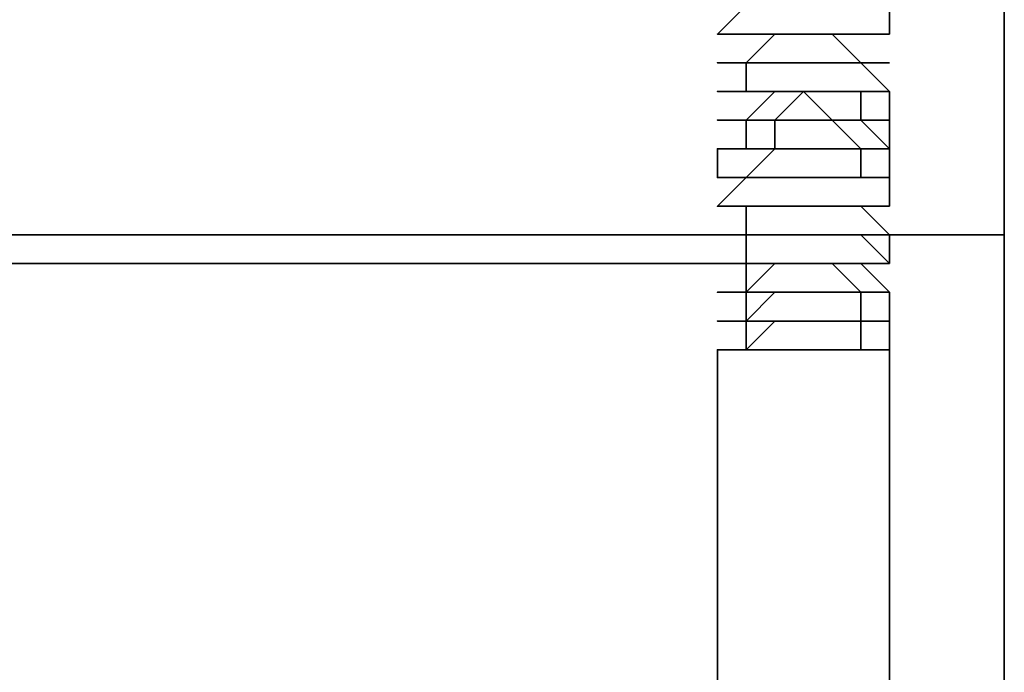
# Model space of a CAD drawing. Extents: x 66 to 838, y -49 to 651.
# Drawn here: x 664 to 670, y 64 to 68 of the extents above; entities that cross this region are included whole.
import ezdxf

# ---------------------------------------------------------------- set-up
doc = ezdxf.new("R2010")
doc.units = 0
doc.header["$MEASUREMENT"] = 0
doc.layers.add('Layer 1', color=7, linetype='Continuous', lineweight=0)

msp = doc.modelspace()

# ---------------------------------------------------------------- linework, layer by layer
at = {"layer": 'Layer 1', "color": 7, "lineweight": 35}
for points in [[(670.4718, 57.9748), (670.4718, 57.9748), (670.4718, 71.1683), (670.4718, 71.1683)], [(668.8226, 67.87), (668.8226, 67.87), (668.8226, 67.87), (668.8226, 67.87)], [(668.8226, 67.87), (668.8226, 67.87), (668.8226, 67.87), (668.8226, 67.87)], [(669.7388, 67.87), (669.7388, 67.87), (669.5556, 67.87), (669.5556, 67.87)], [(669.7388, 67.87), (669.7388, 67.87), (669.7388, 67.87), (669.7388, 67.87)], [(669.7388, 67.87), (669.7388, 67.87), (669.7388, 67.87), (669.7388, 67.87)], [(668.8226, 67.6867), (668.8226, 67.6867), (668.8226, 67.5035), (668.8226, 67.5035)], [(668.8226, 67.6867), (668.8226, 67.6867), (668.8226, 67.6867), (668.8226, 67.6867)], [(668.8226, 67.6867), (668.8226, 67.6867), (668.8226, 67.6867), (668.8226, 67.6867)], [(669.7388, 67.5035), (669.7388, 67.5035), (669.5556, 67.6867), (669.5556, 67.6867)], [(669.7388, 67.6867), (669.7388, 67.6867), (669.7388, 67.6867), (669.7388, 67.6867)], [(669.7388, 67.6867), (669.7388, 67.6867), (669.7388, 67.6867), (669.7388, 67.6867)], [(668.8226, 67.5035), (668.8226, 67.5035), (668.8226, 67.5035), (668.8226, 67.5035)], [(669.7388, 67.5035), (669.7388, 67.5035), (669.7388, 67.5035), (669.7388, 67.5035)], [(669.7388, 67.5035), (669.7388, 67.5035), (669.7388, 67.5035), (669.7388, 67.5035)], [(668.8226, 67.3202), (668.8226, 67.3202), (668.8226, 67.137), (668.8226, 67.137)], [(668.8226, 67.3202), (668.8226, 67.3202), (668.8226, 67.3202), (668.8226, 67.3202)], [(669.7388, 67.3202), (669.7388, 67.3202), (669.5556, 67.3202), (669.5556, 67.3202)], [(669.7388, 67.137), (669.7388, 67.137), (669.7388, 67.3202), (669.7388, 67.3202)], [(669.7388, 67.3202), (669.7388, 67.3202), (669.7388, 67.3202), (669.7388, 67.3202)], [(668.8226, 67.137), (668.8226, 67.137), (668.8226, 67.137), (668.8226, 67.137)], [(669.7388, 67.137), (669.7388, 67.137), (669.5556, 67.137), (669.5556, 67.137)], [(669.7388, 67.137), (669.7388, 67.137), (669.7388, 66.9538), (669.7388, 66.9538)], [(668.8226, 66.9538), (668.8226, 66.9538), (668.8226, 66.9538), (668.8226, 66.9538)], [(668.8226, 66.9538), (668.8226, 66.9538), (668.8226, 66.9538), (668.8226, 66.9538)], [(669.7388, 66.9538), (669.7388, 66.9538), (669.5556, 66.9538), (669.5556, 66.9538)], [(669.7388, 66.9538), (669.7388, 66.9538), (669.7388, 66.9538), (669.7388, 66.9538)], [(668.8226, 66.7705), (668.8226, 66.7705), (668.8226, 66.7705), (668.8226, 66.7705)], [(668.8226, 66.7705), (668.8226, 66.7705), (668.8226, 66.7705), (668.8226, 66.7705)], [(669.7388, 66.7705), (669.7388, 66.7705), (669.5556, 66.7705), (669.5556, 66.7705)], [(669.7388, 66.7705), (669.7388, 66.7705), (669.7388, 66.7705), (669.7388, 66.7705)], [(669.7388, 66.7705), (669.7388, 66.7705), (669.7388, 66.7705), (669.7388, 66.7705)], [(668.8226, 66.5873), (668.8226, 66.5873), (531.207, 66.5873), (531.207, 66.5873)], [(668.8226, 66.5873), (668.8226, 66.5873), (668.8226, 66.404), (668.8226, 66.404)], [(668.8226, 66.5873), (668.8226, 66.5873), (668.8226, 66.5873), (668.8226, 66.5873)], [(668.8226, 66.5873), (668.8226, 66.5873), (668.8226, 66.5873), (668.8226, 66.5873)], [(669.7388, 66.404), (669.7388, 66.404), (669.5556, 66.5873), (669.5556, 66.5873)], [(669.7388, 66.5873), (669.7388, 66.5873), (669.7388, 66.5873), (669.7388, 66.5873)], [(669.7388, 66.5873), (669.7388, 66.5873), (669.7388, 66.5873), (669.7388, 66.5873)], [(670.4718, 66.5873), (670.4718, 66.5873), (669.7388, 66.5873), (669.7388, 66.5873)], [(531.207, 66.404), (531.207, 66.404), (668.6394, 66.404), (668.6394, 66.404)], [(668.8226, 66.404), (668.8226, 66.404), (668.8226, 66.2208), (668.8226, 66.2208)], [(668.8226, 66.404), (668.8226, 66.404), (668.8226, 66.404), (668.8226, 66.404)], [(668.8226, 66.404), (668.8226, 66.404), (668.8226, 66.404), (668.8226, 66.404)], [(669.7388, 66.2208), (669.7388, 66.2208), (669.5556, 66.404), (669.5556, 66.404)], [(669.7388, 66.404), (669.7388, 66.404), (669.7388, 66.404), (669.7388, 66.404)], [(669.7388, 66.404), (669.7388, 66.404), (669.7388, 66.404), (669.7388, 66.404)], [(668.8226, 66.2208), (668.8226, 66.2208), (668.8226, 66.0375), (668.8226, 66.0375)], [(669.7388, 66.0375), (669.7388, 66.0375), (669.7388, 66.2208), (669.7388, 66.2208)], [(669.7388, 66.2208), (669.7388, 66.2208), (669.7388, 66.2208), (669.7388, 66.2208)], [(668.8226, 66.0375), (668.8226, 66.0375), (668.8226, 65.8543), (668.8226, 65.8543)], [(668.8226, 66.0375), (668.8226, 66.0375), (668.8226, 66.0375), (668.8226, 66.0375)], [(669.7388, 66.0375), (669.7388, 66.0375), (669.5556, 66.0375), (669.5556, 66.0375)], [(669.7388, 65.8543), (669.7388, 65.8543), (669.7388, 66.0375), (669.7388, 66.0375)], [(669.7388, 66.0375), (669.7388, 66.0375), (669.7388, 66.0375), (669.7388, 66.0375)], [(668.6394, 65.8543), (668.6394, 65.8543), (668.6394, 49.3624), (668.6394, 49.3624)], [(668.8226, 65.8543), (668.8226, 65.8543), (668.8226, 65.8543), (668.8226, 65.8543)], [(668.8226, 65.8543), (668.8226, 65.8543), (668.8226, 65.8543), (668.8226, 65.8543)], [(669.1891, 65.8543), (669.1891, 65.8543), (669.3724, 65.8543), (669.3724, 65.8543)], [(669.7388, 65.8543), (669.7388, 65.8543), (669.5556, 65.8543), (669.5556, 65.8543)], [(669.7388, 49.3624), (669.7388, 49.3624), (669.7388, 65.8543), (669.7388, 65.8543)]]:
    msp.add_open_spline(points, degree=3, dxfattribs=at)
for points, knots in [([(668.8226, 67.87), (668.8226, 67.87), (668.6394, 67.87), (668.6394, 67.87), (668.6394, 67.87), (668.8226, 68.0532), (668.8226, 68.0532), (668.8226, 68.0532), (669.0059, 68.0532), (669.0059, 68.0532), (669.0059, 68.0532), (669.1891, 68.0532), (669.1891, 68.0532)], [0, 0, 0, 0, 1, 1, 1, 2, 2, 2, 3, 3, 3, 4, 4, 4, 4]), ([(669.1891, 68.0532), (669.1891, 68.0532), (669.3724, 68.0532), (669.3724, 68.0532), (669.3724, 68.0532), (669.5556, 68.0532), (669.5556, 68.0532), (669.5556, 68.0532), (669.7388, 68.0532), (669.7388, 68.0532), (669.7388, 68.0532), (669.7388, 67.87), (669.7388, 67.87)], [0, 0, 0, 0, 1, 1, 1, 2, 2, 2, 3, 3, 3, 4, 4, 4, 4]), ([(668.8226, 67.6867), (668.8226, 67.6867), (668.6394, 67.6867), (668.6394, 67.6867), (668.6394, 67.6867), (668.8226, 67.6867), (668.8226, 67.6867), (668.8226, 67.6867), (669.0059, 67.87), (669.0059, 67.87), (669.0059, 67.87), (669.1891, 67.87), (669.1891, 67.87)], [0, 0, 0, 0, 1, 1, 1, 2, 2, 2, 3, 3, 3, 4, 4, 4, 4]), ([(668.8226, 67.87), (668.8226, 67.87), (668.8226, 67.87), (668.8226, 67.87), (668.8226, 67.87), (669.0059, 67.87), (669.0059, 67.87), (669.0059, 67.87), (669.1891, 67.87), (669.1891, 67.87)], [0, 0, 0, 0, 1, 1, 1, 2, 2, 2, 3, 3, 3, 3]), ([(668.8226, 67.87), (668.8226, 67.87), (668.8226, 67.87), (668.8226, 67.87), (668.8226, 67.87), (669.0059, 67.87), (669.0059, 67.87), (669.0059, 67.87), (669.1891, 67.87), (669.1891, 67.87)], [0, 0, 0, 0, 1, 1, 1, 2, 2, 2, 3, 3, 3, 3]), ([(668.8226, 67.87), (668.8226, 67.87), (668.8226, 67.87), (668.8226, 67.87), (668.8226, 67.87), (669.0059, 67.87), (669.0059, 67.87), (669.0059, 67.87), (669.1891, 67.87), (669.1891, 67.87)], [0, 0, 0, 0, 1, 1, 1, 2, 2, 2, 3, 3, 3, 3]), ([(669.1891, 67.87), (669.1891, 67.87), (669.3724, 67.87), (669.3724, 67.87), (669.3724, 67.87), (669.5556, 67.87), (669.5556, 67.87), (669.5556, 67.87), (669.7388, 67.87), (669.7388, 67.87)], [0, 0, 0, 0, 1, 1, 1, 2, 2, 2, 3, 3, 3, 3]), ([(669.1891, 67.87), (669.1891, 67.87), (669.3724, 67.87), (669.3724, 67.87), (669.3724, 67.87), (669.5556, 67.87), (669.5556, 67.87), (669.5556, 67.87), (669.7388, 67.87), (669.7388, 67.87)], [0, 0, 0, 0, 1, 1, 1, 2, 2, 2, 3, 3, 3, 3]), ([(669.1891, 67.87), (669.1891, 67.87), (669.3724, 67.87), (669.3724, 67.87), (669.3724, 67.87), (669.5556, 67.6867), (669.5556, 67.6867), (669.5556, 67.6867), (669.7388, 67.6867), (669.7388, 67.6867)], [0, 0, 0, 0, 1, 1, 1, 2, 2, 2, 3, 3, 3, 3]), ([(669.1891, 67.87), (669.1891, 67.87), (669.3724, 67.87), (669.3724, 67.87), (669.3724, 67.87), (669.5556, 67.87), (669.5556, 67.87)], [0, 0, 0, 0, 1, 1, 1, 2, 2, 2, 2]), ([(669.1891, 67.87), (669.1891, 67.87), (669.3724, 67.87), (669.3724, 67.87), (669.3724, 67.87), (669.5556, 67.87), (669.5556, 67.87), (669.5556, 67.87), (669.7388, 67.87), (669.7388, 67.87)], [0, 0, 0, 0, 1, 1, 1, 2, 2, 2, 3, 3, 3, 3]), ([(668.8226, 67.5035), (668.8226, 67.5035), (668.8226, 67.5035), (668.8226, 67.5035), (668.8226, 67.5035), (668.8226, 67.6867), (668.8226, 67.6867), (668.8226, 67.6867), (669.0059, 67.6867), (669.0059, 67.6867), (669.0059, 67.6867), (669.1891, 67.6867), (669.1891, 67.6867)], [0, 0, 0, 0, 1, 1, 1, 2, 2, 2, 3, 3, 3, 4, 4, 4, 4]), ([(668.8226, 67.6867), (668.8226, 67.6867), (668.8226, 67.6867), (668.8226, 67.6867), (668.8226, 67.6867), (669.0059, 67.6867), (669.0059, 67.6867), (669.0059, 67.6867), (669.1891, 67.6867), (669.1891, 67.6867)], [0, 0, 0, 0, 1, 1, 1, 2, 2, 2, 3, 3, 3, 3]), ([(668.8226, 67.6867), (668.8226, 67.6867), (668.8226, 67.6867), (668.8226, 67.6867), (668.8226, 67.6867), (669.0059, 67.6867), (669.0059, 67.6867), (669.0059, 67.6867), (669.1891, 67.6867), (669.1891, 67.6867)], [0, 0, 0, 0, 1, 1, 1, 2, 2, 2, 3, 3, 3, 3]), ([(669.1891, 67.6867), (669.1891, 67.6867), (669.3724, 67.6867), (669.3724, 67.6867), (669.3724, 67.6867), (669.5556, 67.6867), (669.5556, 67.6867), (669.5556, 67.6867), (669.7388, 67.6867), (669.7388, 67.6867)], [0, 0, 0, 0, 1, 1, 1, 2, 2, 2, 3, 3, 3, 3]), ([(669.1891, 67.6867), (669.1891, 67.6867), (669.3724, 67.6867), (669.3724, 67.6867), (669.3724, 67.6867), (669.5556, 67.6867), (669.5556, 67.6867), (669.5556, 67.6867), (669.7388, 67.5035), (669.7388, 67.5035)], [0, 0, 0, 0, 1, 1, 1, 2, 2, 2, 3, 3, 3, 3]), ([(669.1891, 67.6867), (669.1891, 67.6867), (669.3724, 67.6867), (669.3724, 67.6867), (669.3724, 67.6867), (669.5556, 67.6867), (669.5556, 67.6867)], [0, 0, 0, 0, 1, 1, 1, 2, 2, 2, 2]), ([(669.1891, 67.6867), (669.1891, 67.6867), (669.3724, 67.6867), (669.3724, 67.6867), (669.3724, 67.6867), (669.5556, 67.6867), (669.5556, 67.6867), (669.5556, 67.6867), (669.7388, 67.6867), (669.7388, 67.6867)], [0, 0, 0, 0, 1, 1, 1, 2, 2, 2, 3, 3, 3, 3]), ([(668.8226, 67.5035), (668.8226, 67.5035), (668.6394, 67.5035), (668.6394, 67.5035), (668.6394, 67.5035), (668.8226, 67.5035), (668.8226, 67.5035), (668.8226, 67.5035), (669.0059, 67.5035), (669.0059, 67.5035), (669.0059, 67.5035), (669.1891, 67.5035), (669.1891, 67.5035)], [0, 0, 0, 0, 1, 1, 1, 2, 2, 2, 3, 3, 3, 4, 4, 4, 4]), ([(668.8226, 67.3202), (668.8226, 67.3202), (668.8226, 67.3202), (668.8226, 67.3202), (668.8226, 67.3202), (669.0059, 67.3202), (669.0059, 67.3202), (669.0059, 67.3202), (669.1891, 67.5035), (669.1891, 67.5035)], [0, 0, 0, 0, 1, 1, 1, 2, 2, 2, 3, 3, 3, 3]), ([(668.8226, 67.3202), (668.8226, 67.3202), (668.8226, 67.3202), (668.8226, 67.3202), (668.8226, 67.3202), (669.0059, 67.5035), (669.0059, 67.5035), (669.0059, 67.5035), (669.1891, 67.5035), (669.1891, 67.5035)], [0, 0, 0, 0, 1, 1, 1, 2, 2, 2, 3, 3, 3, 3]), ([(668.8226, 67.5035), (668.8226, 67.5035), (668.8226, 67.5035), (668.8226, 67.5035), (668.8226, 67.5035), (669.0059, 67.5035), (669.0059, 67.5035), (669.0059, 67.5035), (669.1891, 67.5035), (669.1891, 67.5035)], [0, 0, 0, 0, 1, 1, 1, 2, 2, 2, 3, 3, 3, 3]), ([(669.1891, 67.5035), (669.1891, 67.5035), (669.3724, 67.5035), (669.3724, 67.5035), (669.3724, 67.5035), (669.5556, 67.5035), (669.5556, 67.5035), (669.5556, 67.5035), (669.5556, 67.3202), (669.5556, 67.3202), (669.5556, 67.3202), (669.7388, 67.3202), (669.7388, 67.3202), (669.7388, 67.3202), (669.7388, 67.5035), (669.7388, 67.5035)], [0, 0, 0, 0, 1, 1, 1, 2, 2, 2, 3, 3, 3, 4, 4, 4, 5, 5, 5, 5]), ([(669.1891, 67.5035), (669.1891, 67.5035), (669.3724, 67.3202), (669.3724, 67.3202), (669.3724, 67.3202), (669.5556, 67.3202), (669.5556, 67.3202), (669.5556, 67.3202), (669.7388, 67.3202), (669.7388, 67.3202)], [0, 0, 0, 0, 1, 1, 1, 2, 2, 2, 3, 3, 3, 3]), ([(669.1891, 67.5035), (669.1891, 67.5035), (669.3724, 67.5035), (669.3724, 67.5035), (669.3724, 67.5035), (669.5556, 67.5035), (669.5556, 67.5035), (669.5556, 67.5035), (669.5556, 67.3202), (669.5556, 67.3202)], [0, 0, 0, 0, 1, 1, 1, 2, 2, 2, 3, 3, 3, 3]), ([(669.1891, 67.5035), (669.1891, 67.5035), (669.3724, 67.5035), (669.3724, 67.5035), (669.3724, 67.5035), (669.5556, 67.5035), (669.5556, 67.5035), (669.5556, 67.5035), (669.7388, 67.5035), (669.7388, 67.5035)], [0, 0, 0, 0, 1, 1, 1, 2, 2, 2, 3, 3, 3, 3]), ([(669.1891, 67.5035), (669.1891, 67.5035), (669.3724, 67.5035), (669.3724, 67.5035), (669.3724, 67.5035), (669.5556, 67.5035), (669.5556, 67.5035), (669.5556, 67.5035), (669.7388, 67.5035), (669.7388, 67.5035)], [0, 0, 0, 0, 1, 1, 1, 2, 2, 2, 3, 3, 3, 3]), ([(668.8226, 67.3202), (668.8226, 67.3202), (668.6394, 67.3202), (668.6394, 67.3202), (668.6394, 67.3202), (668.8226, 67.3202), (668.8226, 67.3202), (668.8226, 67.3202), (669.0059, 67.3202), (669.0059, 67.3202), (669.0059, 67.3202), (669.1891, 67.3202), (669.1891, 67.3202)], [0, 0, 0, 0, 1, 1, 1, 2, 2, 2, 3, 3, 3, 4, 4, 4, 4]), ([(668.8226, 67.137), (668.8226, 67.137), (668.8226, 67.137), (668.8226, 67.137), (668.8226, 67.137), (669.0059, 67.137), (669.0059, 67.137), (669.0059, 67.137), (669.0059, 67.3202), (669.0059, 67.3202), (669.0059, 67.3202), (669.1891, 67.3202), (669.1891, 67.3202)], [0, 0, 0, 0, 1, 1, 1, 2, 2, 2, 3, 3, 3, 4, 4, 4, 4]), ([(668.8226, 67.137), (668.8226, 67.137), (668.8226, 67.137), (668.8226, 67.137), (668.8226, 67.137), (668.8226, 67.3202), (668.8226, 67.3202), (668.8226, 67.3202), (669.0059, 67.3202), (669.0059, 67.3202), (669.0059, 67.3202), (669.1891, 67.3202), (669.1891, 67.3202)], [0, 0, 0, 0, 1, 1, 1, 2, 2, 2, 3, 3, 3, 4, 4, 4, 4]), ([(669.1891, 67.3202), (669.1891, 67.3202), (669.3724, 67.3202), (669.3724, 67.3202), (669.3724, 67.3202), (669.5556, 67.137), (669.5556, 67.137), (669.5556, 67.137), (669.7388, 67.137), (669.7388, 67.137)], [0, 0, 0, 0, 1, 1, 1, 2, 2, 2, 3, 3, 3, 3]), ([(669.1891, 67.3202), (669.1891, 67.3202), (669.3724, 67.3202), (669.3724, 67.3202), (669.3724, 67.3202), (669.5556, 67.137), (669.5556, 67.137)], [0, 0, 0, 0, 1, 1, 1, 2, 2, 2, 2]), ([(669.1891, 67.3202), (669.1891, 67.3202), (669.3724, 67.3202), (669.3724, 67.3202), (669.3724, 67.3202), (669.5556, 67.3202), (669.5556, 67.3202), (669.5556, 67.3202), (669.7388, 67.3202), (669.7388, 67.3202)], [0, 0, 0, 0, 1, 1, 1, 2, 2, 2, 3, 3, 3, 3]), ([(669.1891, 67.3202), (669.1891, 67.3202), (669.3724, 67.3202), (669.3724, 67.3202), (669.3724, 67.3202), (669.5556, 67.3202), (669.5556, 67.3202), (669.5556, 67.3202), (669.7388, 67.137), (669.7388, 67.137)], [0, 0, 0, 0, 1, 1, 1, 2, 2, 2, 3, 3, 3, 3]), ([(668.8226, 66.9538), (668.8226, 66.9538), (668.6394, 66.9538), (668.6394, 66.9538), (668.6394, 66.9538), (668.6394, 67.137), (668.6394, 67.137), (668.6394, 67.137), (668.8226, 67.137), (668.8226, 67.137), (668.8226, 67.137), (669.0059, 67.137), (669.0059, 67.137), (669.0059, 67.137), (669.1891, 67.137), (669.1891, 67.137)], [0, 0, 0, 0, 1, 1, 1, 2, 2, 2, 3, 3, 3, 4, 4, 4, 5, 5, 5, 5]), ([(668.8226, 67.137), (668.8226, 67.137), (668.8226, 67.137), (668.8226, 67.137), (668.8226, 67.137), (669.0059, 67.137), (669.0059, 67.137), (669.0059, 67.137), (669.1891, 67.137), (669.1891, 67.137)], [0, 0, 0, 0, 1, 1, 1, 2, 2, 2, 3, 3, 3, 3]), ([(668.8226, 66.9538), (668.8226, 66.9538), (668.8226, 66.9538), (668.8226, 66.9538), (668.8226, 66.9538), (669.0059, 67.137), (669.0059, 67.137), (669.0059, 67.137), (669.1891, 67.137), (669.1891, 67.137)], [0, 0, 0, 0, 1, 1, 1, 2, 2, 2, 3, 3, 3, 3]), ([(669.1891, 67.137), (669.1891, 67.137), (669.3724, 67.137), (669.3724, 67.137), (669.3724, 67.137), (669.5556, 67.137), (669.5556, 67.137), (669.5556, 67.137), (669.7388, 67.137), (669.7388, 67.137)], [0, 0, 0, 0, 1, 1, 1, 2, 2, 2, 3, 3, 3, 3]), ([(669.1891, 67.137), (669.1891, 67.137), (669.3724, 67.137), (669.3724, 67.137), (669.3724, 67.137), (669.5556, 67.137), (669.5556, 67.137), (669.5556, 67.137), (669.7388, 67.137), (669.7388, 67.137)], [0, 0, 0, 0, 1, 1, 1, 2, 2, 2, 3, 3, 3, 3]), ([(669.1891, 67.137), (669.1891, 67.137), (669.3724, 67.137), (669.3724, 67.137), (669.3724, 67.137), (669.5556, 67.137), (669.5556, 67.137), (669.5556, 67.137), (669.5556, 66.9538), (669.5556, 66.9538), (669.5556, 66.9538), (669.7388, 66.9538), (669.7388, 66.9538)], [0, 0, 0, 0, 1, 1, 1, 2, 2, 2, 3, 3, 3, 4, 4, 4, 4]), ([(668.8226, 66.7705), (668.8226, 66.7705), (668.6394, 66.7705), (668.6394, 66.7705), (668.6394, 66.7705), (668.8226, 66.9538), (668.8226, 66.9538), (668.8226, 66.9538), (669.0059, 66.9538), (669.0059, 66.9538), (669.0059, 66.9538), (669.1891, 66.9538), (669.1891, 66.9538)], [0, 0, 0, 0, 1, 1, 1, 2, 2, 2, 3, 3, 3, 4, 4, 4, 4]), ([(668.8226, 66.9538), (668.8226, 66.9538), (668.8226, 66.9538), (668.8226, 66.9538), (668.8226, 66.9538), (669.0059, 66.9538), (669.0059, 66.9538), (669.0059, 66.9538), (669.1891, 66.9538), (669.1891, 66.9538)], [0, 0, 0, 0, 1, 1, 1, 2, 2, 2, 3, 3, 3, 3]), ([(668.8226, 66.9538), (668.8226, 66.9538), (668.8226, 66.9538), (668.8226, 66.9538), (668.8226, 66.9538), (669.0059, 66.9538), (669.0059, 66.9538), (669.0059, 66.9538), (669.1891, 66.9538), (669.1891, 66.9538)], [0, 0, 0, 0, 1, 1, 1, 2, 2, 2, 3, 3, 3, 3]), ([(669.1891, 66.9538), (669.1891, 66.9538), (669.3724, 66.9538), (669.3724, 66.9538), (669.3724, 66.9538), (669.5556, 66.9538), (669.5556, 66.9538), (669.5556, 66.9538), (669.7388, 66.9538), (669.7388, 66.9538)], [0, 0, 0, 0, 1, 1, 1, 2, 2, 2, 3, 3, 3, 3]), ([(669.1891, 66.9538), (669.1891, 66.9538), (669.3724, 66.9538), (669.3724, 66.9538), (669.3724, 66.9538), (669.5556, 66.9538), (669.5556, 66.9538), (669.5556, 66.9538), (669.7388, 66.9538), (669.7388, 66.9538)], [0, 0, 0, 0, 1, 1, 1, 2, 2, 2, 3, 3, 3, 3]), ([(669.1891, 66.9538), (669.1891, 66.9538), (669.3724, 66.9538), (669.3724, 66.9538), (669.3724, 66.9538), (669.5556, 66.9538), (669.5556, 66.9538), (669.5556, 66.9538), (669.7388, 66.9538), (669.7388, 66.9538), (669.7388, 66.9538), (669.7388, 66.7705), (669.7388, 66.7705)], [0, 0, 0, 0, 1, 1, 1, 2, 2, 2, 3, 3, 3, 4, 4, 4, 4]), ([(669.1891, 66.9538), (669.1891, 66.9538), (669.3724, 66.9538), (669.3724, 66.9538), (669.3724, 66.9538), (669.5556, 66.9538), (669.5556, 66.9538)], [0, 0, 0, 0, 1, 1, 1, 2, 2, 2, 2]), ([(668.8226, 66.5873), (668.8226, 66.5873), (668.6394, 66.5873), (668.6394, 66.5873), (668.6394, 66.5873), (668.8226, 66.5873), (668.8226, 66.5873), (668.8226, 66.5873), (668.8226, 66.7705), (668.8226, 66.7705), (668.8226, 66.7705), (669.0059, 66.7705), (669.0059, 66.7705), (669.0059, 66.7705), (669.1891, 66.7705), (669.1891, 66.7705)], [0, 0, 0, 0, 1, 1, 1, 2, 2, 2, 3, 3, 3, 4, 4, 4, 5, 5, 5, 5]), ([(668.8226, 66.7705), (668.8226, 66.7705), (668.8226, 66.7705), (668.8226, 66.7705), (668.8226, 66.7705), (669.0059, 66.7705), (669.0059, 66.7705), (669.0059, 66.7705), (669.1891, 66.7705), (669.1891, 66.7705)], [0, 0, 0, 0, 1, 1, 1, 2, 2, 2, 3, 3, 3, 3]), ([(668.8226, 66.7705), (668.8226, 66.7705), (668.8226, 66.7705), (668.8226, 66.7705), (668.8226, 66.7705), (669.0059, 66.7705), (669.0059, 66.7705), (669.0059, 66.7705), (669.1891, 66.7705), (669.1891, 66.7705)], [0, 0, 0, 0, 1, 1, 1, 2, 2, 2, 3, 3, 3, 3]), ([(668.8226, 66.7705), (668.8226, 66.7705), (668.8226, 66.7705), (668.8226, 66.7705), (668.8226, 66.7705), (669.0059, 66.7705), (669.0059, 66.7705), (669.0059, 66.7705), (669.1891, 66.7705), (669.1891, 66.7705)], [0, 0, 0, 0, 1, 1, 1, 2, 2, 2, 3, 3, 3, 3]), ([(669.1891, 66.7705), (669.1891, 66.7705), (669.3724, 66.7705), (669.3724, 66.7705), (669.3724, 66.7705), (669.5556, 66.7705), (669.5556, 66.7705), (669.5556, 66.7705), (669.7388, 66.7705), (669.7388, 66.7705)], [0, 0, 0, 0, 1, 1, 1, 2, 2, 2, 3, 3, 3, 3]), ([(669.1891, 66.7705), (669.1891, 66.7705), (669.3724, 66.7705), (669.3724, 66.7705), (669.3724, 66.7705), (669.5556, 66.7705), (669.5556, 66.7705), (669.5556, 66.7705), (669.7388, 66.7705), (669.7388, 66.7705)], [0, 0, 0, 0, 1, 1, 1, 2, 2, 2, 3, 3, 3, 3]), ([(669.1891, 66.7705), (669.1891, 66.7705), (669.3724, 66.7705), (669.3724, 66.7705), (669.3724, 66.7705), (669.5556, 66.7705), (669.5556, 66.7705), (669.5556, 66.7705), (669.7388, 66.5873), (669.7388, 66.5873)], [0, 0, 0, 0, 1, 1, 1, 2, 2, 2, 3, 3, 3, 3]), ([(669.1891, 66.7705), (669.1891, 66.7705), (669.3724, 66.7705), (669.3724, 66.7705), (669.3724, 66.7705), (669.5556, 66.7705), (669.5556, 66.7705)], [0, 0, 0, 0, 1, 1, 1, 2, 2, 2, 2]), ([(669.1891, 66.7705), (669.1891, 66.7705), (669.3724, 66.7705), (669.3724, 66.7705), (669.3724, 66.7705), (669.5556, 66.7705), (669.5556, 66.7705), (669.5556, 66.7705), (669.7388, 66.7705), (669.7388, 66.7705)], [0, 0, 0, 0, 1, 1, 1, 2, 2, 2, 3, 3, 3, 3]), ([(668.8226, 66.404), (668.8226, 66.404), (668.8226, 66.5873), (668.8226, 66.5873), (668.8226, 66.5873), (669.0059, 66.5873), (669.0059, 66.5873), (669.0059, 66.5873), (669.1891, 66.5873), (669.1891, 66.5873)], [0, 0, 0, 0, 1, 1, 1, 2, 2, 2, 3, 3, 3, 3]), ([(668.8226, 66.5873), (668.8226, 66.5873), (668.8226, 66.5873), (668.8226, 66.5873), (668.8226, 66.5873), (669.0059, 66.5873), (669.0059, 66.5873), (669.0059, 66.5873), (669.1891, 66.5873), (669.1891, 66.5873)], [0, 0, 0, 0, 1, 1, 1, 2, 2, 2, 3, 3, 3, 3]), ([(668.8226, 66.5873), (668.8226, 66.5873), (668.8226, 66.5873), (668.8226, 66.5873), (668.8226, 66.5873), (669.0059, 66.5873), (669.0059, 66.5873), (669.0059, 66.5873), (669.1891, 66.5873), (669.1891, 66.5873)], [0, 0, 0, 0, 1, 1, 1, 2, 2, 2, 3, 3, 3, 3]), ([(669.1891, 66.5873), (669.1891, 66.5873), (669.3724, 66.5873), (669.3724, 66.5873), (669.3724, 66.5873), (669.5556, 66.5873), (669.5556, 66.5873), (669.5556, 66.5873), (669.7388, 66.5873), (669.7388, 66.5873)], [0, 0, 0, 0, 1, 1, 1, 2, 2, 2, 3, 3, 3, 3]), ([(669.1891, 66.5873), (669.1891, 66.5873), (669.3724, 66.5873), (669.3724, 66.5873), (669.3724, 66.5873), (669.5556, 66.5873), (669.5556, 66.5873), (669.5556, 66.5873), (669.7388, 66.5873), (669.7388, 66.5873), (669.7388, 66.5873), (669.7388, 66.404), (669.7388, 66.404)], [0, 0, 0, 0, 1, 1, 1, 2, 2, 2, 3, 3, 3, 4, 4, 4, 4]), ([(669.1891, 66.5873), (669.1891, 66.5873), (669.3724, 66.5873), (669.3724, 66.5873), (669.3724, 66.5873), (669.5556, 66.5873), (669.5556, 66.5873)], [0, 0, 0, 0, 1, 1, 1, 2, 2, 2, 2]), ([(669.1891, 66.5873), (669.1891, 66.5873), (669.3724, 66.5873), (669.3724, 66.5873), (669.3724, 66.5873), (669.5556, 66.5873), (669.5556, 66.5873), (669.5556, 66.5873), (669.7388, 66.5873), (669.7388, 66.5873)], [0, 0, 0, 0, 1, 1, 1, 2, 2, 2, 3, 3, 3, 3]), ([(668.8226, 66.404), (668.8226, 66.404), (668.6394, 66.404), (668.6394, 66.404), (668.6394, 66.404), (668.8226, 66.404), (668.8226, 66.404), (668.8226, 66.404), (669.0059, 66.404), (669.0059, 66.404), (669.0059, 66.404), (669.1891, 66.404), (669.1891, 66.404)], [0, 0, 0, 0, 1, 1, 1, 2, 2, 2, 3, 3, 3, 4, 4, 4, 4]), ([(668.8226, 66.2208), (668.8226, 66.2208), (668.8226, 66.2208), (668.8226, 66.2208), (668.8226, 66.2208), (669.0059, 66.404), (669.0059, 66.404), (669.0059, 66.404), (669.1891, 66.404), (669.1891, 66.404)], [0, 0, 0, 0, 1, 1, 1, 2, 2, 2, 3, 3, 3, 3]), ([(668.8226, 66.404), (668.8226, 66.404), (668.8226, 66.404), (668.8226, 66.404), (668.8226, 66.404), (669.0059, 66.404), (669.0059, 66.404), (669.0059, 66.404), (669.1891, 66.404), (669.1891, 66.404)], [0, 0, 0, 0, 1, 1, 1, 2, 2, 2, 3, 3, 3, 3]), ([(668.8226, 66.404), (668.8226, 66.404), (668.8226, 66.404), (668.8226, 66.404), (668.8226, 66.404), (669.0059, 66.404), (669.0059, 66.404), (669.0059, 66.404), (669.1891, 66.404), (669.1891, 66.404)], [0, 0, 0, 0, 1, 1, 1, 2, 2, 2, 3, 3, 3, 3]), ([(669.1891, 66.404), (669.1891, 66.404), (669.3724, 66.404), (669.3724, 66.404), (669.3724, 66.404), (669.5556, 66.404), (669.5556, 66.404), (669.5556, 66.404), (669.7388, 66.404), (669.7388, 66.404)], [0, 0, 0, 0, 1, 1, 1, 2, 2, 2, 3, 3, 3, 3]), ([(669.1891, 66.404), (669.1891, 66.404), (669.3724, 66.404), (669.3724, 66.404), (669.3724, 66.404), (669.5556, 66.2208), (669.5556, 66.2208), (669.5556, 66.2208), (669.7388, 66.2208), (669.7388, 66.2208)], [0, 0, 0, 0, 1, 1, 1, 2, 2, 2, 3, 3, 3, 3]), ([(669.1891, 66.404), (669.1891, 66.404), (669.3724, 66.404), (669.3724, 66.404), (669.3724, 66.404), (669.5556, 66.404), (669.5556, 66.404)], [0, 0, 0, 0, 1, 1, 1, 2, 2, 2, 2]), ([(669.1891, 66.404), (669.1891, 66.404), (669.3724, 66.404), (669.3724, 66.404), (669.3724, 66.404), (669.5556, 66.404), (669.5556, 66.404), (669.5556, 66.404), (669.7388, 66.404), (669.7388, 66.404)], [0, 0, 0, 0, 1, 1, 1, 2, 2, 2, 3, 3, 3, 3]), ([(669.1891, 66.404), (669.1891, 66.404), (669.3724, 66.404), (669.3724, 66.404), (669.3724, 66.404), (669.5556, 66.404), (669.5556, 66.404), (669.5556, 66.404), (669.7388, 66.404), (669.7388, 66.404)], [0, 0, 0, 0, 1, 1, 1, 2, 2, 2, 3, 3, 3, 3]), ([(668.8226, 66.2208), (668.8226, 66.2208), (668.6394, 66.2208), (668.6394, 66.2208), (668.6394, 66.2208), (668.8226, 66.2208), (668.8226, 66.2208), (668.8226, 66.2208), (669.0059, 66.2208), (669.0059, 66.2208), (669.0059, 66.2208), (669.1891, 66.2208), (669.1891, 66.2208)], [0, 0, 0, 0, 1, 1, 1, 2, 2, 2, 3, 3, 3, 4, 4, 4, 4]), ([(668.8226, 66.0375), (668.8226, 66.0375), (668.8226, 66.0375), (668.8226, 66.0375), (668.8226, 66.0375), (669.0059, 66.2208), (669.0059, 66.2208), (669.0059, 66.2208), (669.1891, 66.2208), (669.1891, 66.2208)], [0, 0, 0, 0, 1, 1, 1, 2, 2, 2, 3, 3, 3, 3]), ([(668.8226, 66.0375), (668.8226, 66.0375), (668.8226, 66.2208), (668.8226, 66.2208), (668.8226, 66.2208), (669.0059, 66.2208), (669.0059, 66.2208), (669.0059, 66.2208), (669.1891, 66.2208), (669.1891, 66.2208)], [0, 0, 0, 0, 1, 1, 1, 2, 2, 2, 3, 3, 3, 3]), ([(669.1891, 66.2208), (669.1891, 66.2208), (669.3724, 66.2208), (669.3724, 66.2208), (669.3724, 66.2208), (669.5556, 66.2208), (669.5556, 66.2208), (669.5556, 66.2208), (669.5556, 66.0375), (669.5556, 66.0375), (669.5556, 66.0375), (669.7388, 66.0375), (669.7388, 66.0375)], [0, 0, 0, 0, 1, 1, 1, 2, 2, 2, 3, 3, 3, 4, 4, 4, 4]), ([(669.1891, 66.2208), (669.1891, 66.2208), (669.3724, 66.2208), (669.3724, 66.2208), (669.3724, 66.2208), (669.5556, 66.2208), (669.5556, 66.2208), (669.5556, 66.2208), (669.5556, 66.0375), (669.5556, 66.0375)], [0, 0, 0, 0, 1, 1, 1, 2, 2, 2, 3, 3, 3, 3]), ([(669.1891, 66.2208), (669.1891, 66.2208), (669.3724, 66.2208), (669.3724, 66.2208), (669.3724, 66.2208), (669.5556, 66.2208), (669.5556, 66.2208), (669.5556, 66.2208), (669.7388, 66.2208), (669.7388, 66.2208)], [0, 0, 0, 0, 1, 1, 1, 2, 2, 2, 3, 3, 3, 3]), ([(669.1891, 66.2208), (669.1891, 66.2208), (669.3724, 66.2208), (669.3724, 66.2208), (669.3724, 66.2208), (669.5556, 66.2208), (669.5556, 66.2208), (669.5556, 66.2208), (669.7388, 66.2208), (669.7388, 66.2208), (669.7388, 66.2208), (669.7388, 66.0375), (669.7388, 66.0375)], [0, 0, 0, 0, 1, 1, 1, 2, 2, 2, 3, 3, 3, 4, 4, 4, 4]), ([(668.8226, 66.0375), (668.8226, 66.0375), (668.6394, 66.0375), (668.6394, 66.0375), (668.6394, 66.0375), (668.8226, 66.0375), (668.8226, 66.0375), (668.8226, 66.0375), (669.0059, 66.0375), (669.0059, 66.0375), (669.0059, 66.0375), (669.1891, 66.0375), (669.1891, 66.0375)], [0, 0, 0, 0, 1, 1, 1, 2, 2, 2, 3, 3, 3, 4, 4, 4, 4]), ([(668.8226, 66.0375), (668.8226, 66.0375), (668.8226, 66.0375), (668.8226, 66.0375), (668.8226, 66.0375), (669.0059, 66.0375), (669.0059, 66.0375), (669.0059, 66.0375), (669.1891, 66.0375), (669.1891, 66.0375)], [0, 0, 0, 0, 1, 1, 1, 2, 2, 2, 3, 3, 3, 3]), ([(668.8226, 65.8543), (668.8226, 65.8543), (668.8226, 65.8543), (668.8226, 65.8543), (668.8226, 65.8543), (669.0059, 66.0375), (669.0059, 66.0375), (669.0059, 66.0375), (669.1891, 66.0375), (669.1891, 66.0375)], [0, 0, 0, 0, 1, 1, 1, 2, 2, 2, 3, 3, 3, 3]), ([(669.1891, 66.0375), (669.1891, 66.0375), (669.3724, 66.0375), (669.3724, 66.0375), (669.3724, 66.0375), (669.5556, 66.0375), (669.5556, 66.0375), (669.5556, 66.0375), (669.7388, 66.0375), (669.7388, 66.0375)], [0, 0, 0, 0, 1, 1, 1, 2, 2, 2, 3, 3, 3, 3]), ([(669.1891, 66.0375), (669.1891, 66.0375), (669.3724, 66.0375), (669.3724, 66.0375), (669.3724, 66.0375), (669.5556, 66.0375), (669.5556, 66.0375), (669.5556, 66.0375), (669.7388, 66.0375), (669.7388, 66.0375)], [0, 0, 0, 0, 1, 1, 1, 2, 2, 2, 3, 3, 3, 3]), ([(669.1891, 66.0375), (669.1891, 66.0375), (669.3724, 66.0375), (669.3724, 66.0375), (669.3724, 66.0375), (669.5556, 66.0375), (669.5556, 66.0375), (669.5556, 66.0375), (669.5556, 65.8543), (669.5556, 65.8543), (669.5556, 65.8543), (669.7388, 65.8543), (669.7388, 65.8543)], [0, 0, 0, 0, 1, 1, 1, 2, 2, 2, 3, 3, 3, 4, 4, 4, 4]), ([(668.6394, 65.8543), (668.6394, 65.8543), (668.6394, 65.8543), (668.6394, 65.8543), (668.6394, 65.8543), (668.8226, 65.8543), (668.8226, 65.8543)], [0, 0, 0, 0, 1, 1, 1, 2, 2, 2, 2]), ([(668.8226, 65.8543), (668.8226, 65.8543), (668.8226, 65.8543), (668.8226, 65.8543), (668.8226, 65.8543), (669.0059, 65.8543), (669.0059, 65.8543), (669.0059, 65.8543), (669.1891, 65.8543), (669.1891, 65.8543)], [0, 0, 0, 0, 1, 1, 1, 2, 2, 2, 3, 3, 3, 3]), ([(668.8226, 65.8543), (668.8226, 65.8543), (668.8226, 65.8543), (668.8226, 65.8543), (668.8226, 65.8543), (669.0059, 65.8543), (669.0059, 65.8543), (669.0059, 65.8543), (669.1891, 65.8543), (669.1891, 65.8543)], [0, 0, 0, 0, 1, 1, 1, 2, 2, 2, 3, 3, 3, 3]), ([(668.8226, 65.8543), (668.8226, 65.8543), (668.8226, 65.8543), (668.8226, 65.8543), (668.8226, 65.8543), (669.0059, 65.8543), (669.0059, 65.8543), (669.0059, 65.8543), (669.1891, 65.8543), (669.1891, 65.8543)], [0, 0, 0, 0, 1, 1, 1, 2, 2, 2, 3, 3, 3, 3]), ([(669.1891, 65.8543), (669.1891, 65.8543), (669.3724, 65.8543), (669.3724, 65.8543), (669.3724, 65.8543), (669.5556, 65.8543), (669.5556, 65.8543), (669.5556, 65.8543), (669.7388, 65.8543), (669.7388, 65.8543)], [0, 0, 0, 0, 1, 1, 1, 2, 2, 2, 3, 3, 3, 3]), ([(669.1891, 65.8543), (669.1891, 65.8543), (669.3724, 65.8543), (669.3724, 65.8543), (669.3724, 65.8543), (669.5556, 65.8543), (669.5556, 65.8543), (669.5556, 65.8543), (669.7388, 65.8543), (669.7388, 65.8543)], [0, 0, 0, 0, 1, 1, 1, 2, 2, 2, 3, 3, 3, 3]), ([(669.1891, 65.8543), (669.1891, 65.8543), (669.3724, 65.8543), (669.3724, 65.8543), (669.3724, 65.8543), (669.5556, 65.8543), (669.5556, 65.8543)], [0, 0, 0, 0, 1, 1, 1, 2, 2, 2, 2]), ([(669.3724, 65.8543), (669.3724, 65.8543), (669.3724, 65.8543), (669.3724, 65.8543), (669.3724, 65.8543), (669.5556, 65.8543), (669.5556, 65.8543), (669.5556, 65.8543), (669.7388, 65.8543), (669.7388, 65.8543)], [0, 0, 0, 0, 1, 1, 1, 2, 2, 2, 3, 3, 3, 3])]:
    msp.add_open_spline(points, degree=3, knots=knots, dxfattribs=at)

doc.saveas('drawing.dxf')
